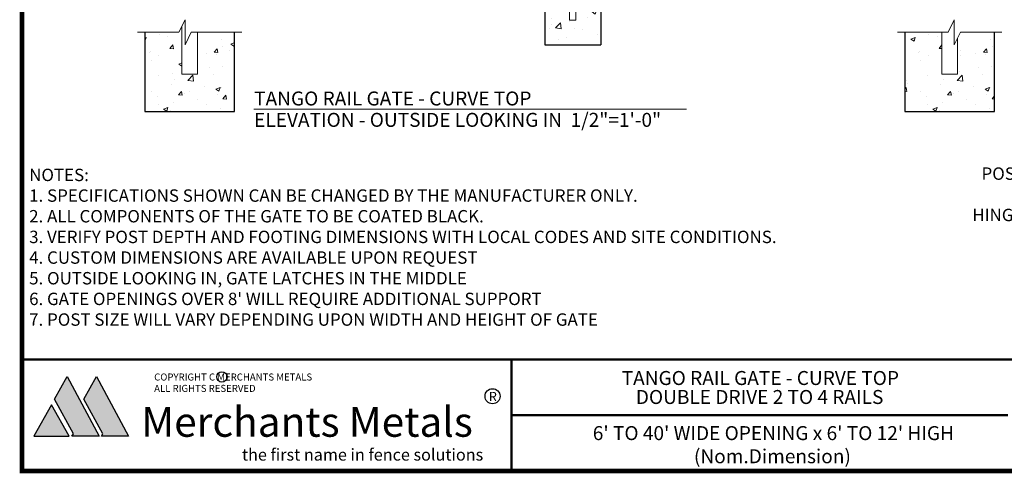
# Model space of a CAD drawing. Extents: x 5342 to 5586, y 525 to 705.
# Drawn here: x 5344 to 5503, y 525 to 598 of the extents above; entities that cross this region are included whole.
import ezdxf

# ---------------------------------------------------------------- set-up
doc = ezdxf.new("R2010")
doc.units = 0
doc.header["$LTSCALE"] = 10
doc.header["$MEASUREMENT"] = 0
for name, color, linetype in [('1DIM', 7, 'CONTINUOUS'), ('Logo', 10, 'CONTINUOUS'), ('TITLE', 7, 'CONTINUOUS')]:
    doc.layers.add(name, color=color, linetype=linetype)
for name, color, linetype, lineweight in [('2', 5, 'CONTINUOUS', 30), ('3', 6, 'CONTINUOUS', 20), ('5', 50, 'CONTINUOUS', 9)]:
    doc.layers.add(name, color=color, linetype=linetype, lineweight=lineweight)
doc.styles.add('ARIAL', font='arial.ttf')
doc.styles.add('ARIALB', font='arialbd.ttf')
doc.styles.add('BOOKANTIQUABI', font='ANTQUABI.TTF')
doc.styles.add('ROMANS', font='ROMANS.shx')

# ---------------------------------------------------------------- blocks, each defined once
blk = doc.blocks.new('DROP ROD GUIDE')
at = {"layer": '2'}
for p, q in [((1105.86, -267.67), (1105.86, -282.92)), ((1114.86, -267.67), (1114.86, -282.92)), ((1105.86, -282.92), (1114.86, -282.92))]:
    blk.add_line(p, q, dxfattribs=at)
at = {"layer": '5'}
for p, q in [((1109.55, -253.17), (1110.68, -253.17)), ((1109.55, -254.17), (1110.3, -254.17)), ((1109.61, -254.67), (1111.24, -254.67)), ((1109.61, -254.67), (1109.61, -254.86)), ((1109.61, -254.86), (1111.24, -254.86)), ((1109.86, -254.17), (1109.86, -254.67)), ((1109.86, -254.86), (1109.86, -265.48)), ((1110.85, -254.04), (1110.85, -254.04)), ((1110.86, -254.17), (1110.86, -254.67)), ((1110.86, -254.86), (1110.86, -265.48)), ((1111.42, -256.84), (1111.42, -255.04)), ((1111.43, -255.61), (1111.24, -255.61)), ((1111.24, -256.23), (1111.24, -255.61)), ((1111.43, -255.76), (1111.24, -255.76)), ((1111.24, -255.76), (1111.43, -255.76)), ((1111.43, -256.08), (1111.24, -256.08)), ((1111.24, -256.08), (1111.43, -256.08)), ((1111.43, -256.23), (1111.24, -256.23)), ((1111.42, -265.29), (1111.42, -256.84)), ((1113.92, -255.61), (1113.61, -255.61)), ((1113.61, -255.76), (1113.92, -255.76)), ((1113.61, -256.08), (1113.92, -256.08)), ((1113.92, -256.23), (1113.61, -256.23)), ((1113.92, -256.23), (1113.92, -255.61)), ((1114.17, -255.73), (1113.92, -255.73)), ((1114.17, -256.11), (1113.92, -256.11)), ((1114.17, -256.11), (1114.17, -255.73)), ((1111.24, -263.23), (1111.24, -262.61)), ((1111.43, -262.61), (1111.24, -262.61)), ((1111.24, -262.76), (1111.43, -262.76)), ((1111.43, -262.76), (1111.24, -262.76)), ((1111.24, -263.08), (1111.43, -263.08)), ((1111.43, -263.08), (1111.24, -263.08)), ((1111.43, -263.23), (1111.24, -263.23)), ((1113.92, -262.61), (1113.61, -262.61)), ((1113.61, -262.76), (1113.92, -262.76)), ((1113.61, -263.08), (1113.92, -263.08)), ((1113.92, -263.23), (1113.61, -263.23)), ((1113.92, -263.23), (1113.92, -262.61)), ((1114.17, -262.73), (1113.92, -262.73)), ((1114.17, -263.11), (1113.92, -263.11)), ((1114.17, -263.11), (1114.17, -262.73)), ((1109.61, -265.48), (1111.24, -265.48)), ((1109.61, -265.67), (1109.61, -265.48)), ((1109.61, -265.67), (1111.24, -265.67)), ((1109.86, -265.67), (1109.86, -278.92)), ((1110.86, -265.67), (1110.86, -278.92)), ((1109.86, -278.92), (1110.86, -278.92))]:
    blk.add_line(p, q, dxfattribs=at)
blk.add_lwpolyline([(1109.55, -253.17, 0.111998), (1109.38, -253.21, 0.103098), (1109.24, -253.32, 0.092589), (1109.15, -253.48, 0.086319), (1109.11, -253.67, 0.086319), (1109.15, -253.86, 0.092589), (1109.24, -254.02, 0.103098), (1109.38, -254.13, 0.111998), (1109.55, -254.17, 0.111998), (1109.71, -254.13, 0.103098), (1109.85, -254.02, 0.092589), (1109.94, -253.86, 0.086319), (1109.98, -253.67, 0.086319), (1109.94, -253.48, 0.092589), (1109.85, -253.32, 0.103098), (1109.71, -253.21, 0.111998)], format="xyb", close=True, dxfattribs=at)
for points in [[(1110.86, -254.12, 0.091191), (1110.99, -254.02, 0.092589), (1111.08, -253.86, 0.086319), (1111.11, -253.67, 0.086319), (1111.08, -253.48, 0.092589), (1110.99, -253.32, 0.103098), (1110.84, -253.21, 0.111998), (1110.68, -253.17, 0.111998)], [(1110.3, -254.17, 0.111998), (1110.46, -254.13, 0.103098), (1110.6, -254.02, 0.012956), (1110.62, -254, 0.086319)], [(1110.86, -254.17, 0.001112), (1110.86, -254.17, 0.058433), (1110.85, -254.04, 0.092589)]]:
    blk.add_lwpolyline(points, format="xyb", dxfattribs=at)
for centre, radius, start, end in [((1110.73, -254.07), 0.126, 11.1248, 148.5818), ((1111.24, -255.04), 0.375, 0, 90), ((1111.24, -255.04), 0.188, 0, 90), ((1111.24, -265.29), 0.188, 270, 0), ((1111.24, -265.29), 0.375, 270, 0)]:
    blk.add_arc(centre, radius, start, end, dxfattribs=at)

msp = doc.modelspace()

# ---------------------------------------------------------------- hatches: boundary and pattern name
at = {"layer": '5'}
h = msp.add_hatch(dxfattribs=at)
h.set_pattern_fill('AR-CONC', color=256)
h.set_pattern_definition([(50, (3024.7025, 284.9977), (7.172602, -0.627521), [0.75, -8.25]), (355, (3024.7025, 284.998), (-1.387513, 7.521921), [0.6, -6.6]), (100.45144, (3025.3, 284.9454), (5.785088, 6.8944), [0.637402, -7.011421]), (46.1842, (3024.7025, 286.998), (10.672413, -1.655193), [1.125, -12.375]), (96.63564, (3025.592, 286.86), (9.34662, 9.741186), [0.956103, -10.51714]), (351.18416, (3024.703, 286.998), (9.34662, 9.741186), [0.9, -9.9]), (21, (3025.7025, 286.4977), (5.96907, -4.026189), [0.75, -8.25]), (326, (3025.7025, 286.498), (2.433153, 7.2515), [0.6, -6.6]), (71.45144, (3026.2, 286.162), (8.402224, 3.225312), [0.637402, -7.011421]), (37.5, (3024.7025, 284.9977), (0.1215986, 3.3289385), [0, -6.52, 0, -6.7, 0, -6.625]), (7.5, (3024.7025, 284.9977), (2.6306954, 3.944117), [0, -3.82, 0, -6.37, 0, -2.525]), (327.5, (3022.4725, 284.9977), (5.3382244, -0.2255487), [0, -2.5, 0, -7.8, 0, -10.35]), (317.5, (3021.4725, 284.9977), (5.831862, 1.00105), [0, -3.25, 0, -5.18, 0, -7.35])])
edge = h.paths.add_edge_path()
edge.add_spline(control_points=[(5437.77993, 607.16435), (5437.40339, 607.70427), (5437.08013, 608.34324), (5436.784, 609.03267)], knot_values=[5.989732346, 5.989732346, 5.989732346, 5.989732346, 7.99048876, 7.99048876, 7.99048876, 7.99048876], degree=3, periodic=0)
edge.add_line((5436.784, 609.03267), (5433.77993, 609.03267))
edge.add_line((5433.77993, 609.03267), (5433.77993, 597.78267))
edge.add_line((5433.77993, 597.78267), (5432.77993, 597.78267))
edge.add_line((5432.77993, 597.78267), (5432.77993, 609.03267))
edge.add_line((5432.77993, 609.03267), (5428.77993, 609.03267))
edge.add_line((5428.77993, 609.03267), (5428.77993, 593.78267))
edge.add_line((5428.77993, 593.78267), (5437.77993, 593.78267))
edge.add_line((5437.77993, 593.78267), (5437.77993, 607.16435))
edge = h.paths.add_edge_path(flags=17)
edge.add_line((5437.77993, 609.03267), (5436.784, 609.03267))
edge.add_spline(control_points=[(5436.784, 609.03267), (5437.08013, 608.34324), (5437.40339, 607.70427), (5437.77993, 607.16435)], knot_values=[5.989732346, 5.989732346, 5.989732346, 5.989732346, 7.99048876, 7.99048876, 7.99048876, 7.99048876], degree=3, periodic=0)
edge.add_line((5437.77993, 607.16435), (5437.77993, 609.03267))
h = msp.add_hatch(dxfattribs=at)
h.set_pattern_fill('AR-CONC', color=256)
h.set_pattern_definition([(50, (4089.0255, 527.5145), (7.172602, -0.627521), [0.75, -8.25]), (355, (4089.0255, 527.5145), (-1.387513, 7.52192), [0.6, -6.6]), (100.45144, (4089.623, 527.462), (5.78509, 6.8944), [0.6374, -7.01142]), (46.1842, (4089.0255, 529.5145), (10.672413, -1.65519), [1.125, -12.375]), (96.6356, (4089.915, 529.377), (9.34662, 9.74119), [0.9561, -10.51714]), (351.1842, (4089.026, 529.514), (9.34662, 9.74119), [0.9, -9.9]), (21, (4090.0255, 529.0145), (5.96907, -4.02619), [0.75, -8.25]), (326, (4090.0255, 529.0145), (2.433153, 7.2515), [0.6, -6.6]), (71.45144, (4090.523, 528.679), (8.402224, 3.22531), [0.6374, -7.01142]), (37.5, (4089.0255, 527.5145), (0.1215986, 3.3289385), [0, -6.52, 0, -6.7, 0, -6.625]), (7.5, (4089.0255, 527.5145), (2.630695, 3.944117), [0, -3.82, 0, -6.37, 0, -2.525]), (327.5, (4086.7955, 527.5145), (5.3382244, -0.2255487), [0, -2.5, 0, -7.8, 0, -10.35]), (317.5, (4085.7955, 527.5145), (5.831862, 1.00105), [0, -3.25, 0, -5.18, 0, -7.35])])
h.paths.add_polyline_path([(5364.27993, 595.79801), (5364.27993, 583.03267), (5378.77993, 583.03267), (5378.77993, 595.79801), (5372.77993, 595.79801), (5372.77993, 589.03267), (5370.27993, 589.03267), (5370.27993, 595.79801)])
h = msp.add_hatch(dxfattribs=at)
h.set_pattern_fill('AR-CONC', color=256)
h.set_pattern_definition([(50, (4213.0255, 527.5145), (7.172602, -0.627521), [0.75, -8.25]), (355, (4213.0255, 527.5145), (-1.387513, 7.52192), [0.6, -6.6]), (100.45144, (4213.623, 527.462), (5.78509, 6.8944), [0.6374, -7.01142]), (46.1842, (4213.0255, 529.5145), (10.672413, -1.65519), [1.125, -12.375]), (96.6356, (4213.915, 529.377), (9.34662, 9.74119), [0.9561, -10.51714]), (351.1842, (4213.026, 529.514), (9.34662, 9.74119), [0.9, -9.9]), (21, (4214.0255, 529.0145), (5.96907, -4.02619), [0.75, -8.25]), (326, (4214.0255, 529.0145), (2.433153, 7.2515), [0.6, -6.6]), (71.45144, (4214.523, 528.679), (8.402224, 3.22531), [0.6374, -7.01142]), (37.5, (4213.0255, 527.5145), (0.1215986, 3.3289385), [0, -6.52, 0, -6.7, 0, -6.625]), (7.5, (4213.0255, 527.5145), (2.630695, 3.944117), [0, -3.82, 0, -6.37, 0, -2.525]), (327.5, (4210.7955, 527.5145), (5.3382244, -0.2255487), [0, -2.5, 0, -7.8, 0, -10.35]), (317.5, (4209.7955, 527.5145), (5.831862, 1.00105), [0, -3.25, 0, -5.18, 0, -7.35])])
h.paths.add_polyline_path([(5492.77993, 595.79801), (5486.77993, 595.79801), (5486.77993, 583.03267), (5501.27993, 583.03267), (5501.27993, 595.79801), (5495.27993, 595.79801), (5495.27993, 589.03267), (5492.77993, 589.03267)])
at = {"layer": 'Logo', "linetype": 'Continuous'}
for points in [[(5351.76856, 540.26939), (5356.96077, 530.61882), (5352.55868, 530.61882), (5352.81265, 531.02662), (5349.73683, 536.59833)], [(5356.50199, 540.2696), (5361.69419, 530.61903), (5357.2921, 530.61903), (5357.54607, 531.02683), (5354.47026, 536.59853)], [(5346.4026, 530.61392), (5352.08909, 530.62121), (5349.24648, 535.66896)]]:
    msp.add_hatch(color=1, dxfattribs=at).paths.add_polyline_path(points)

# ---------------------------------------------------------------- linework, layer by layer
at = {"layer": '1DIM'}
for centre, radius in [((5376.7263, 540.20126), 0.84173), ((5420.34189, 537.08484), 1.20827)]:
    msp.add_circle(centre, radius, dxfattribs=at)
at = {"layer": '2'}
for p, q in [((5364.27993, 595.79801), (5364.27993, 583.03267)), ((5378.77993, 583.03267), (5378.77993, 595.79801)), ((5486.77993, 595.79801), (5486.77993, 583.03267)), ((5501.27993, 583.03267), (5501.27993, 595.79801)), ((5364.27993, 583.03267), (5378.77993, 583.03267)), ((5486.77993, 583.03267), (5501.27993, 583.03267))]:
    msp.add_line(p, q, dxfattribs=at)
at = {"layer": '3'}
for p, q in [((5370.27993, 589.03267), (5370.27993, 596.79801)), ((5372.77993, 595.79801), (5372.77993, 589.03267)), ((5492.77993, 589.03267), (5492.77993, 595.79801)), ((5495.27993, 594.79801), (5495.27993, 589.03267)), ((5372.77993, 589.03267), (5370.27993, 589.03267)), ((5495.27993, 589.03267), (5492.77993, 589.03267))]:
    msp.add_line(p, q, dxfattribs=at)
at = {"layer": '5'}
msp.add_line((5381.86469, 583.38516), (5451.58852, 583.38516), dxfattribs=at)
at = {"layer": '5', "flags": 128}
for points in [[(5363.10303, 595.79801), (5369.77993, 595.79801), (5370.77993, 597.79801), (5370.77993, 593.79801), (5371.77993, 595.79801), (5379.95682, 595.79801)], [(5363.10303, 595.79801), (5369.77993, 595.79801), (5370.77993, 597.79801), (5370.77993, 593.79801), (5371.77993, 595.79801), (5379.95682, 595.79801)], [(5485.60303, 595.79801), (5493.77993, 595.79801), (5494.77993, 597.79801), (5494.77993, 593.79801), (5495.77993, 595.79801), (5502.45682, 595.79801)], [(5485.60303, 595.79801), (5493.77993, 595.79801), (5494.77993, 597.79801), (5494.77993, 593.79801), (5495.77993, 595.79801), (5502.45682, 595.79801)]]:
    msp.add_lwpolyline(points, dxfattribs=at)
at = {"layer": 'Logo', "color": 1, "linetype": 'Continuous'}
for points in [[(5351.76856, 540.26939), (5356.96077, 530.61882), (5352.55868, 530.61882), (5352.81265, 531.02662), (5349.73683, 536.59833), (5351.76856, 540.26939)], [(5356.50199, 540.2696), (5361.69419, 530.61903), (5357.2921, 530.61903), (5357.54607, 531.02683), (5354.47026, 536.59853), (5356.50199, 540.2696)], [(5346.4026, 530.61392), (5352.08909, 530.62121), (5349.24648, 535.66896), (5346.4026, 530.61392)]]:
    msp.add_lwpolyline(points, dxfattribs=at)
at = {"layer": 'TITLE'}
for points in [[(5344.501, 700.43139, 0.7425, 0.7425, 0), (5344.501, 525.01577, 0.7425, 0.7425, 0), (5585.8135, 525.01577, 0.7425, 0.7425, 0), (5585.8135, 700.43139, 0.7425, 0.7425, 0), (5344.501, 700.43139, 0.7425, 0.7425, 0), (5344.501, 700.43139, 0.7425, 0.7425, 0)], [(5344.501, 543.01577, 0.375, 0.375, 0), (5585.8135, 543.01577, 0.375, 0.375, 0)], [(5423.41679, 543.01577, 0.375, 0.375, 0), (5423.41679, 525.01577, 0.375, 0.375, 0)]]:
    msp.add_lwpolyline(points, format="xyseb", dxfattribs=at)
at = {"layer": 'TITLE', "const_width": 0.375}
msp.add_lwpolyline([(5423.41679, 534.01577), (5503.40725, 534.01577)], dxfattribs=at)

# ---------------------------------------------------------------- block references
at = {"layer": '2'}
msp.add_blockref('DROP ROD GUIDE', (4322.9176, 876.70242), dxfattribs=at)

# ---------------------------------------------------------------- texts
at = {"layer": '1DIM'}
for s, height, style, p in [('COPYRIGHT C MERCHANTS METALS', 1.1332023, 'ROMANS', (5365.80601, 539.61869)), ('ALL RIGHTS RESERVED', 1.1332023, 'ROMANS', (5365.80601, 537.78399)), ('R', 1.49726, 'ROMANS', (5419.75225, 536.29077)), ('Merchants Metals', 4.795216, 'ARIALB', (5363.71752, 530.5423))]:
    msp.add_text(s, height=height, dxfattribs=dict(at, style=style)).set_placement(p)
at = {"layer": '5', "style": 'ARIAL'}
for s, p in [('TANGO RAIL GATE - CURVE TOP', (5381.91852, 583.99442)), ('ELEVATION - OUTSIDE LOOKING IN  1/2"=1\'-0"', (5381.91852, 580.54789)), ('TANGO RAIL GATE - CURVE TOP', (5441.16332, 538.89526)), ('DOUBLE DRIVE 2 TO 4 RAILS', (5443.44283, 535.83313)), ("6' TO 40' WIDE OPENING x 6' TO 12' HIGH", (5436.50515, 530.0042)), ('(Nom.Dimension)', (5452.80754, 526.27167))]:
    msp.add_text(s, height=2.256, dxfattribs=at).set_placement(p)
at = {"layer": '5', "char_height": 2, "style": 'ARIAL'}
for s, width, heights, insert, attachment_point in [("NOTES:\\P1. SPECIFICATIONS SHOWN CAN BE CHANGED BY THE MANUFACTURER ONLY.\\P2. ALL COMPONENTS OF THE GATE TO BE COATED BLACK.\\P3. VERIFY POST DEPTH AND FOOTING DIMENSIONS WITH LOCAL CODES AND SITE CONDITIONS.\\P4. CUSTOM DIMENSIONS ARE AVAILABLE UPON REQUEST\\P5. OUTSIDE LOOKING IN, GATE LATCHES IN THE MIDDLE\\P6. GATE OPENINGS OVER 8' WILL REQUIRE ADDITIONAL SUPPORT \\P7. POST SIZE WILL VARY DEPENDING UPON WIDTH AND HEIGHT OF GATE", 142.0640197, [40.29648], (5345.65629, 573.79365), 1), ('POST OF FRAME\\P\\PHINGE BOLT NUT', 35.5959351, [27.5719], (5519.65365, 574.00127), 3)]:
    msp.add_mtext_dynamic_manual_height_columns(s, width=width, gutter_width=0.46875, heights=heights, dxfattribs=dict(at, insert=insert, attachment_point=attachment_point))
at = {"layer": 'Logo', "color": 1, "style": 'BOOKANTIQUABI'}
msp.add_text('the first name in fence solutions', height=1.9155013, dxfattribs=at).set_placement((5379.95383, 526.69716))

doc.saveas('drawing.dxf')
